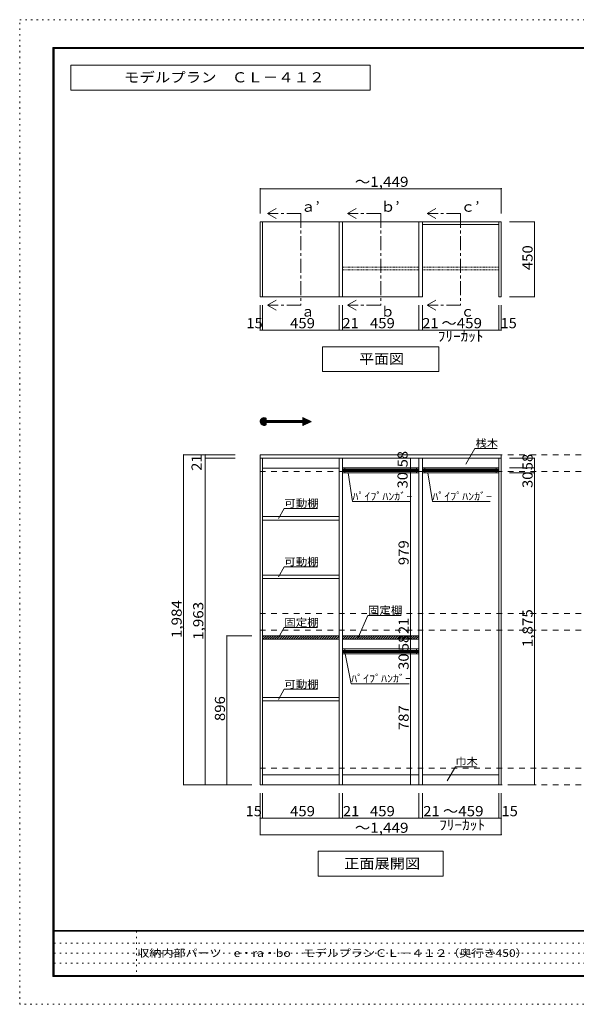
# Model space of a CAD drawing. Units: millimetres. Extents: x -20610 to 20390, y -15155 to 14445.
# Drawn here: x -20610 to -3881, y -15155 to 14445 of the extents above; entities that cross this region are included whole.
import ezdxf

# ---------------------------------------------------------------- set-up
doc = ezdxf.new("R2010")
doc.units = ezdxf.units.MM
doc.header["$LTSCALE"] = 100
for name, pattern in [('JWW_CENTER1', [6.773333, 4.233333, -0.846667, 0.846667, -0.846667]), ('JWW_DASHED1', [0.338667, 0.169333, -0.169333]), ('JWW_DASHED2', [3.386667, 1.693333, -1.693333]), ('JWW_HOJO', [1.693333, -1.27, 0.423333])]:
    doc.linetypes.add(name, pattern=pattern)
for name, color, linetype in [('0-2', 7, 'Continuous'), ('0-A_文字', 7, 'Continuous'), ('0-B_寸法', 7, 'Continuous'), ('F-0_補助線', 7, 'Continuous'), ('F-A_文字', 7, 'Continuous'), ('ハッチ', 7, 'Continuous'), ('パイプハンガー', 7, 'Continuous'), ('可動棚', 7, 'Continuous'), ('固定棚', 7, 'Continuous'), ('枠', 7, 'Continuous'), ('桟木・巾木', 7, 'Continuous')]:
    doc.layers.add(name, color=color, linetype=linetype)
doc.styles.add('ＭＳ ゴシック', font='txt', dxfattribs={"height": 1})

msp = doc.modelspace()

# ---------------------------------------------------------------- linework, layer by layer
at = {"layer": '0-2', "color": 40, "linetype": 'Continuous', "lineweight": 15}
for p, q in [((-13383, 6114), (-13383, 8364)), ((-13383, 8364), (-13308, 8364)), ((-13308, 6114), (-13308, 8364)), ((-11013, 6114), (-11013, 8364)), ((-11013, 8364), (-10908, 8364)), ((-10908, 6114), (-10908, 8364)), ((-8613, 6114), (-8613, 8364)), ((-8613, 8364), (-8508, 8364)), ((-8508, 6114), (-8508, 8364)), ((-6213, 6114), (-6213, 8364)), ((-6213, 8364), (-6138, 8364)), ((-6138, 6114), (-6138, 8364)), ((-13383, 6114), (-13308, 6114)), ((-11013, 6114), (-10908, 6114)), ((-8613, 6114), (-8508, 6114)), ((-6213, 6114), (-6138, 6114))]:
    msp.add_line(p, q, dxfattribs=at)
at = {"layer": '0-2', "color": 92, "linetype": 'Continuous', "lineweight": 13}
for p, q in [((-13383, 1259), (-13383, 1364)), ((-6138, 1364), (-13383, 1364)), ((-13383, 1259), (-13383, -8556)), ((-6138, 1259), (-13383, 1259)), ((-13308, 1259), (-13308, -8556)), ((-11013, -8556), (-11013, 1259)), ((-10908, -8556), (-10908, 1259)), ((-8613, -8556), (-8613, 1259)), ((-8508, -8556), (-8508, 1259)), ((-6213, -8556), (-6213, 1259)), ((-6138, 1364), (-6138, 1259)), ((-6138, -8556), (-6138, 1259)), ((-13383, -8556), (-6138, -8556))]:
    msp.add_line(p, q, dxfattribs=at)
at = {"layer": '0-A_文字', "color": 7, "linetype": 'Continuous', "lineweight": 9}
for p, q in [((-10077, 13078), (-19077, 13078)), ((-19077, 13078), (-19077, 12328)), ((-10077, 12328), (-10077, 13078)), ((-19077, 12328), (-10077, 12328)), ((-13160, 8614), (-12900, 8764)), ((-13160, 8614), (-12900, 8464)), ((-10760, 8614), (-10500, 8764)), ((-10760, 8614), (-10500, 8464)), ((-8360, 8614), (-8100, 8764)), ((-8360, 8614), (-8100, 8464)), ((-13160, 5864), (-12900, 6014)), ((-10760, 5864), (-10500, 6014)), ((-8360, 5864), (-8100, 6014)), ((-13160, 5864), (-12900, 5714)), ((-10760, 5864), (-10500, 5714)), ((-8360, 5864), (-8100, 5714)), ((-8010, 4614), (-11510, 4614)), ((-11510, 4614), (-11510, 3864)), ((-8010, 4614), (-8010, 3864)), ((-11510, 3864), (-8010, 3864)), ((-13383, 2361), (-13263, 2481)), ((-13382, 2376), (-13278, 2480)), ((-13382, 2348), (-13250, 2480)), ((-13380, 2336), (-13238, 2478)), ((-13379, 2394), (-13295, 2477)), ((-13376, 2325), (-13227, 2475)), ((-13372, 2315), (-13217, 2471)), ((-13370, 2416), (-13318, 2468)), ((-13368, 2305), (-13207, 2466)), ((-13362, 2297), (-13206, 2453)), ((-13356, 2289), (-13206, 2439)), ((-13350, 2281), (-13206, 2425)), ((-13342, 2274), (-13206, 2411)), ((-13335, 2268), (-13206, 2397)), ((-13326, 2262), (-13196, 2392)), ((-13317, 2257), (-13182, 2392)), ((-13307, 2253), (-13168, 2392)), ((-13297, 2249), (-13153, 2392)), ((-13206, 2465), (-13206, 2392)), ((-13206, 2392), (-12103, 2392)), ((-13198, 2333), (-13139, 2392)), ((-13184, 2333), (-13125, 2392)), ((-13170, 2333), (-13111, 2392)), ((-13156, 2333), (-13097, 2392)), ((-13142, 2333), (-13083, 2392)), ((-13128, 2333), (-13069, 2392)), ((-13113, 2333), (-13054, 2392)), ((-13099, 2333), (-13040, 2392)), ((-13085, 2333), (-13026, 2392)), ((-13071, 2333), (-13012, 2392)), ((-13057, 2333), (-12998, 2392)), ((-13043, 2333), (-12984, 2392)), ((-13029, 2333), (-12970, 2392)), ((-13014, 2333), (-12955, 2392)), ((-13000, 2333), (-12941, 2392)), ((-12986, 2333), (-12927, 2392)), ((-12972, 2333), (-12913, 2392)), ((-12958, 2333), (-12899, 2392)), ((-12944, 2333), (-12885, 2392)), ((-12930, 2333), (-12871, 2392)), ((-12915, 2333), (-12856, 2392)), ((-12901, 2333), (-12842, 2392)), ((-12887, 2333), (-12828, 2392)), ((-12873, 2333), (-12814, 2392)), ((-12859, 2333), (-12800, 2392)), ((-12845, 2333), (-12786, 2392)), ((-12831, 2333), (-12772, 2392)), ((-12816, 2333), (-12757, 2392)), ((-12802, 2333), (-12743, 2392)), ((-12788, 2333), (-12729, 2392)), ((-12774, 2333), (-12715, 2392)), ((-12760, 2333), (-12701, 2392)), ((-12746, 2333), (-12687, 2392)), ((-12732, 2333), (-12673, 2392)), ((-12717, 2333), (-12658, 2392)), ((-12703, 2333), (-12644, 2392)), ((-12689, 2333), (-12630, 2392)), ((-12675, 2333), (-12616, 2392)), ((-12661, 2333), (-12602, 2392)), ((-12647, 2333), (-12588, 2392)), ((-12633, 2333), (-12574, 2392)), ((-12618, 2333), (-12559, 2392)), ((-12604, 2333), (-12545, 2392)), ((-12590, 2333), (-12531, 2392)), ((-12576, 2333), (-12517, 2392)), ((-12562, 2333), (-12503, 2392)), ((-12548, 2333), (-12489, 2392)), ((-12534, 2333), (-12475, 2392)), ((-12519, 2333), (-12460, 2392)), ((-12505, 2333), (-12446, 2392)), ((-12491, 2333), (-12432, 2392)), ((-12477, 2333), (-12418, 2392)), ((-12463, 2333), (-12404, 2392)), ((-12449, 2333), (-12390, 2392)), ((-12435, 2333), (-12376, 2392)), ((-12420, 2333), (-12361, 2392)), ((-12406, 2333), (-12347, 2392)), ((-12392, 2333), (-12333, 2392)), ((-12378, 2333), (-12319, 2392)), ((-12364, 2333), (-12305, 2392)), ((-12350, 2333), (-12291, 2392)), ((-12336, 2333), (-12277, 2392)), ((-12321, 2333), (-12262, 2392)), ((-12307, 2333), (-12248, 2392)), ((-12293, 2333), (-12234, 2392)), ((-12279, 2333), (-12220, 2392)), ((-12265, 2333), (-12206, 2392)), ((-12251, 2333), (-12192, 2392)), ((-12237, 2333), (-12178, 2392)), ((-12222, 2333), (-12163, 2392)), ((-12208, 2333), (-12149, 2392)), ((-12194, 2333), (-12135, 2392)), ((-12180, 2333), (-12121, 2392)), ((-12166, 2333), (-12107, 2392)), ((-12152, 2333), (-12036, 2450)), ((-12138, 2333), (-12026, 2445)), ((-12123, 2333), (-12016, 2441)), ((-12109, 2333), (-12007, 2436)), ((-12103, 2481), (-11849, 2363)), ((-12103, 2392), (-12103, 2481)), ((-12103, 2467), (-12094, 2477)), ((-12103, 2453), (-12084, 2472)), ((-12103, 2439), (-12074, 2468)), ((-12103, 2425), (-12065, 2463)), ((-12103, 2410), (-12055, 2459)), ((-12103, 2396), (-12045, 2454)), ((-12103, 2326), (-11997, 2432)), ((-12103, 2311), (-11987, 2427)), ((-12103, 2297), (-11978, 2423)), ((-12103, 2283), (-11968, 2418)), ((-12103, 2269), (-11958, 2414)), ((-12103, 2255), (-11949, 2409)), ((-12095, 2249), (-11939, 2405)), ((-12069, 2261), (-11929, 2400)), ((-12042, 2273), (-11920, 2396)), ((-12016, 2285), (-11910, 2391)), ((-11990, 2298), (-11900, 2387)), ((-11963, 2310), (-11891, 2382)), ((-11937, 2322), (-11881, 2378)), ((-11910, 2335), (-11871, 2373)), ((-11884, 2347), (-11862, 2369)), ((-13285, 2247), (-13206, 2326)), ((-13272, 2245), (-13206, 2312)), ((-13258, 2245), (-13206, 2298)), ((-13242, 2247), (-13206, 2284)), ((-13222, 2253), (-13206, 2270)), ((-13206, 2333), (-13206, 2261)), ((-13206, 2333), (-12103, 2333)), ((-12103, 2245), (-11849, 2363)), ((-12103, 2333), (-12103, 2245)), ((-11857, 2359), (-11852, 2364)), ((-7205, 1083), (-6931, 1557)), ((-6258, 1557), (-6931, 1557)), ((-10607, -41), (-10741, 819)), ((-8207, -41), (-8341, 819)), ((-12835, -549), (-12660, -246)), ((-11660, -246), (-12660, -246)), ((-10607, -41), (-8865, -41)), ((-8207, -41), (-6465, -41)), ((-12835, -2309), (-12660, -2006)), ((-11660, -2006), (-12660, -2006)), ((-10435, -4132), (-10147, -3464)), ((-9147, -3464), (-10147, -3464)), ((-12835, -4132), (-12660, -3828)), ((-11660, -3828), (-12660, -3828)), ((-10646, -5519), (-10827, -4621)), ((-10646, -5519), (-8904, -5519)), ((-12835, -5989), (-12660, -5686)), ((-11660, -5686), (-12660, -5686)), ((-7759, -8434), (-7516, -8012)), ((-7516, -8012), (-6885, -8012)), ((-7885, -10556), (-11635, -10556)), ((-11635, -10556), (-11635, -11306)), ((-7885, -10556), (-7885, -11306)), ((-11635, -11306), (-7885, -11306))]:
    msp.add_line(p, q, dxfattribs=at)
at = {"layer": '0-A_文字', "color": 7, "linetype": 'JWW_CENTER1', "lineweight": 9}
for p, q in [((-12160, 8614), (-13160, 8614)), ((-12160, 8614), (-12160, 5864)), ((-9760, 8614), (-10760, 8614)), ((-9760, 8614), (-9760, 5864)), ((-7360, 8614), (-8360, 8614)), ((-7360, 8614), (-7360, 5864)), ((-12160, 5864), (-13160, 5864)), ((-9760, 5864), (-10760, 5864)), ((-7360, 5864), (-8360, 5864))]:
    msp.add_line(p, q, dxfattribs=at)
at = {"layer": '0-A_文字', "color": 120, "linetype": 'JWW_HOJO', "lineweight": 5}
msp.add_line((-12260, 2363), (-11849, 2363), dxfattribs=at)
at = {"layer": '0-A_文字', "color": 7, "linetype": 'Continuous', "lineweight": 9}
msp.add_arc((-13265, 2363), 118, 60, 300, dxfattribs=at)
at = {"layer": '0-B_寸法', "color": 120, "linetype": 'Continuous', "lineweight": 5}
for p, q in [((-13383, 9364), (-13383, 8614)), ((-13383, 9364), (-6138, 9364)), ((-6138, 9364), (-6138, 8614)), ((-5138, 8364), (-5888, 8364)), ((-5138, 8364), (-5138, 6114)), ((-5138, 6114), (-5888, 6114)), ((-13383, 5114), (-13383, 5864)), ((-13308, 5114), (-13308, 5864)), ((-11013, 5114), (-11013, 5864)), ((-10908, 5114), (-10908, 5864)), ((-8613, 5114), (-8613, 5864)), ((-8508, 5114), (-8508, 5864)), ((-6213, 5114), (-6213, 5864)), ((-6138, 5114), (-6138, 5864)), ((-13383, 5114), (-13308, 5114)), ((-13308, 5114), (-11013, 5114)), ((-11013, 5114), (-10908, 5114)), ((-10908, 5114), (-6213, 5114)), ((-6213, 5114), (-6138, 5114)), ((-15683, 1364), (-15683, -8556)), ((-15683, 1364), (-15033, 1364)), ((-15033, 1364), (-15033, 1259)), ((-15033, 1364), (-14133, 1364)), ((-15033, 1259), (-14133, 1259)), ((-15033, 1259), (-15033, -8556)), ((-8863, 1259), (-8863, 969)), ((-5138, 1259), (-5888, 1259)), ((-5138, 1259), (-5138, 969)), ((-8863, 969), (-8863, 819)), ((-5138, 969), (-5888, 969)), ((-5138, 969), (-5138, 819)), ((-8863, 819), (-8863, -4076)), ((-5138, 819), (-5888, 819)), ((-5138, 819), (-5138, -8556)), ((-14383, -4076), (-13633, -4076)), ((-14383, -8556), (-14383, -4076)), ((-8863, -4076), (-8863, -4181)), ((-8863, -4181), (-8863, -4471)), ((-8863, -4471), (-8863, -4621)), ((-8863, -4621), (-8863, -8556)), ((-15683, -8556), (-15033, -8556)), ((-15033, -8556), (-13633, -8556)), ((-5138, -8556), (-5888, -8556)), ((-13383, -9556), (-13383, -8806)), ((-13308, -9556), (-13308, -8806)), ((-11013, -9556), (-11013, -8806)), ((-10908, -9556), (-10908, -8806)), ((-8613, -9556), (-8613, -8806)), ((-8508, -9556), (-8508, -8806)), ((-6213, -9556), (-6213, -8806)), ((-6138, -9556), (-6138, -8806)), ((-13383, -10056), (-13383, -9556)), ((-13308, -9556), (-13383, -9556)), ((-11013, -9556), (-13308, -9556)), ((-10908, -9556), (-11013, -9556)), ((-6213, -9556), (-10908, -9556)), ((-6138, -9556), (-6213, -9556)), ((-6138, -10056), (-6138, -9556)), ((-13383, -10056), (-6138, -10056))]:
    msp.add_line(p, q, dxfattribs=at)
at = {"layer": '0-B_寸法', "color": 120, "linetype": 'JWW_DASHED2', "lineweight": 5}
for p, q in [((14212, 1364), (-13383, 1364)), ((14212, 864), (-13383, 864)), ((14212, -3406), (-13383, -3406)), ((14212, -3906), (-13383, -3906)), ((14212, -8056), (-13383, -8056)), ((14212, -8556), (-13383, -8556))]:
    msp.add_line(p, q, dxfattribs=at)
at = {"layer": '0-B_寸法', "color": 7, "linetype": 'Continuous', "lineweight": 9, "const_width": 20}
for points in [[(-13373, 9364, 0.414214), (-13383, 9374, 0.414214), (-13393, 9364, 0.414214), (-13383, 9354, 0.414214)], [(-6128, 9364, 0.414214), (-6138, 9374, 0.414214), (-6148, 9364, 0.414214), (-6138, 9354, 0.414214)], [(-5128, 8364, 0.414214), (-5138, 8374, 0.414214), (-5148, 8364, 0.414214), (-5138, 8354, 0.414214)], [(-5128, 6114, 0.414214), (-5138, 6124, 0.414214), (-5148, 6114, 0.414214), (-5138, 6104, 0.414214)], [(-13373, 5114, 0.414214), (-13383, 5124, 0.414214), (-13393, 5114, 0.414214), (-13383, 5104, 0.414214)], [(-13298, 5114, 0.414214), (-13308, 5124, 0.414214), (-13318, 5114, 0.414214), (-13308, 5104, 0.414214)], [(-11003, 5114, 0.414214), (-11013, 5124, 0.414214), (-11023, 5114, 0.414214), (-11013, 5104, 0.414214)], [(-10898, 5114, 0.414214), (-10908, 5124, 0.414214), (-10918, 5114, 0.414214), (-10908, 5104, 0.414214)], [(-8603, 5114, 0.414214), (-8613, 5124, 0.414214), (-8623, 5114, 0.414214), (-8613, 5104, 0.414214)], [(-8498, 5114, 0.414214), (-8508, 5124, 0.414214), (-8518, 5114, 0.414214), (-8508, 5104, 0.414214)], [(-6203, 5114, 0.414214), (-6213, 5124, 0.414214), (-6223, 5114, 0.414214), (-6213, 5104, 0.414214)], [(-6128, 5114, 0.414214), (-6138, 5124, 0.414214), (-6148, 5114, 0.414214), (-6138, 5104, 0.414214)], [(-15673, 1364, 0.414214), (-15683, 1374, 0.414214), (-15693, 1364, 0.414214), (-15683, 1354, 0.414214)], [(-15023, 1364, 0.414214), (-15033, 1374, 0.414214), (-15043, 1364, 0.414214), (-15033, 1354, 0.414214)], [(-15023, 1259, 0.414214), (-15033, 1269, 0.414214), (-15043, 1259, 0.414214), (-15033, 1249, 0.414214)], [(-8853, 1259, 0.414214), (-8863, 1269, 0.414214), (-8873, 1259, 0.414214), (-8863, 1249, 0.414214)], [(-5128, 1259, 0.414214), (-5138, 1269, 0.414214), (-5148, 1259, 0.414214), (-5138, 1249, 0.414214)], [(-8853, 969, 0.414214), (-8863, 979, 0.414214), (-8873, 969, 0.414214), (-8863, 959, 0.414214)], [(-5128, 969, 0.414214), (-5138, 979, 0.414214), (-5148, 969, 0.414214), (-5138, 959, 0.414214)], [(-8853, 819, 0.414214), (-8863, 829, 0.414214), (-8873, 819, 0.414214), (-8863, 809, 0.414214)], [(-5128, 819, 0.414214), (-5138, 829, 0.414214), (-5148, 819, 0.414214), (-5138, 809, 0.414214)], [(-14373, -4076, 0.414214), (-14383, -4066, 0.414214), (-14393, -4076, 0.414214), (-14383, -4086, 0.414214)], [(-8853, -4076, 0.414214), (-8863, -4066, 0.414214), (-8873, -4076, 0.414214), (-8863, -4086, 0.414214)], [(-8853, -4181, 0.414214), (-8863, -4171, 0.414214), (-8873, -4181, 0.414214), (-8863, -4191, 0.414214)], [(-8853, -4471, 0.414214), (-8863, -4461, 0.414214), (-8873, -4471, 0.414214), (-8863, -4481, 0.414214)], [(-8853, -4621, 0.414214), (-8863, -4611, 0.414214), (-8873, -4621, 0.414214), (-8863, -4631, 0.414214)], [(-15673, -8556, 0.414214), (-15683, -8546, 0.414214), (-15693, -8556, 0.414214), (-15683, -8566, 0.414214)], [(-15023, -8556, 0.414214), (-15033, -8546, 0.414214), (-15043, -8556, 0.414214), (-15033, -8566, 0.414214)], [(-14373, -8556, 0.414214), (-14383, -8546, 0.414214), (-14393, -8556, 0.414214), (-14383, -8566, 0.414214)], [(-8853, -8556, 0.414214), (-8863, -8546, 0.414214), (-8873, -8556, 0.414214), (-8863, -8566, 0.414214)], [(-5128, -8556, 0.414214), (-5138, -8546, 0.414214), (-5148, -8556, 0.414214), (-5138, -8566, 0.414214)], [(-13373, -9556, 0.414214), (-13383, -9546, 0.414214), (-13393, -9556, 0.414214), (-13383, -9566, 0.414214)], [(-13298, -9556, 0.414214), (-13308, -9546, 0.414214), (-13318, -9556, 0.414214), (-13308, -9566, 0.414214)], [(-11003, -9556, 0.414214), (-11013, -9546, 0.414214), (-11023, -9556, 0.414214), (-11013, -9566, 0.414214)], [(-10898, -9556, 0.414214), (-10908, -9546, 0.414214), (-10918, -9556, 0.414214), (-10908, -9566, 0.414214)], [(-8603, -9556, 0.414214), (-8613, -9546, 0.414214), (-8623, -9556, 0.414214), (-8613, -9566, 0.414214)], [(-8498, -9556, 0.414214), (-8508, -9546, 0.414214), (-8518, -9556, 0.414214), (-8508, -9566, 0.414214)], [(-6203, -9556, 0.414214), (-6213, -9546, 0.414214), (-6223, -9556, 0.414214), (-6213, -9566, 0.414214)], [(-6128, -9556, 0.414214), (-6138, -9546, 0.414214), (-6148, -9556, 0.414214), (-6138, -9566, 0.414214)], [(-13373, -10056, 0.414214), (-13383, -10046, 0.414214), (-13393, -10056, 0.414214), (-13383, -10066, 0.414214)], [(-6128, -10056, 0.414214), (-6138, -10046, 0.414214), (-6148, -10056, 0.414214), (-6138, -10066, 0.414214)]]:
    msp.add_lwpolyline(points, format="xyb", close=True, dxfattribs=at)
at = {"layer": 'F-0_補助線', "color": 120, "linetype": 'JWW_HOJO', "lineweight": 5}
for p, q in [((-20610, -15155), (-20610, 14445)), ((-20610, 14445), (20390, 14445)), ((20390, -15155), (-20610, -15155))]:
    msp.add_line(p, q, dxfattribs=at)
at = {"layer": 'F-0_補助線', "color": 7, "linetype": 'JWW_HOJO', "lineweight": 9}
for p, q in [((-17102, -12955), (-17102, -14322)), ((-19577, -13322), (-110, -13322)), ((-19577, -13622), (-110, -13622)), ((-19577, -13922), (-110, -13922))]:
    msp.add_line(p, q, dxfattribs=at)
at = {"layer": 'ハッチ', "color": 120, "linetype": 'Continuous', "lineweight": 5}
for p, q in [((-13308, -4117), (-13267, -4076)), ((-13301, -4181), (-13196, -4076)), ((-13230, -4181), (-13125, -4076)), ((-13160, -4181), (-13055, -4076)), ((-13089, -4181), (-12984, -4076)), ((-13018, -4181), (-12913, -4076)), ((-12947, -4181), (-12842, -4076)), ((-12877, -4181), (-12772, -4076)), ((-12806, -4181), (-12701, -4076)), ((-12735, -4181), (-12630, -4076)), ((-12665, -4181), (-12560, -4076)), ((-12594, -4181), (-12489, -4076)), ((-12523, -4181), (-12418, -4076)), ((-12452, -4181), (-12347, -4076)), ((-12382, -4181), (-12277, -4076)), ((-12311, -4181), (-12206, -4076)), ((-12240, -4181), (-12135, -4076)), ((-12170, -4181), (-12065, -4076)), ((-12099, -4181), (-11994, -4076)), ((-12028, -4181), (-11923, -4076)), ((-11957, -4181), (-11852, -4076)), ((-11887, -4181), (-11782, -4076)), ((-11816, -4181), (-11711, -4076)), ((-11745, -4181), (-11640, -4076)), ((-11675, -4181), (-11570, -4076)), ((-11604, -4181), (-11499, -4076)), ((-11533, -4181), (-11428, -4076)), ((-11462, -4181), (-11357, -4076)), ((-11392, -4181), (-11287, -4076)), ((-11321, -4181), (-11216, -4076)), ((-11250, -4181), (-11145, -4076)), ((-11180, -4181), (-11075, -4076)), ((-11109, -4181), (-11013, -4085)), ((-10908, -4117), (-10867, -4076)), ((-10901, -4181), (-10796, -4076)), ((-10830, -4181), (-10725, -4076)), ((-10760, -4181), (-10655, -4076)), ((-10689, -4181), (-10584, -4076)), ((-10618, -4181), (-10513, -4076)), ((-10547, -4181), (-10442, -4076)), ((-10477, -4181), (-10372, -4076)), ((-10406, -4181), (-10301, -4076)), ((-10335, -4181), (-10230, -4076)), ((-10265, -4181), (-10160, -4076)), ((-10194, -4181), (-10089, -4076)), ((-10123, -4181), (-10018, -4076)), ((-10052, -4181), (-9947, -4076)), ((-9982, -4181), (-9877, -4076)), ((-9911, -4181), (-9806, -4076)), ((-9840, -4181), (-9735, -4076)), ((-9770, -4181), (-9665, -4076)), ((-9699, -4181), (-9594, -4076)), ((-9628, -4181), (-9523, -4076)), ((-9557, -4181), (-9452, -4076)), ((-9487, -4181), (-9382, -4076)), ((-9416, -4181), (-9311, -4076)), ((-9345, -4181), (-9240, -4076)), ((-9275, -4181), (-9170, -4076)), ((-9204, -4181), (-9099, -4076)), ((-9133, -4181), (-9028, -4076)), ((-9062, -4181), (-8957, -4076)), ((-8992, -4181), (-8887, -4076)), ((-8921, -4181), (-8816, -4076)), ((-8850, -4181), (-8745, -4076)), ((-8780, -4181), (-8675, -4076)), ((-8709, -4181), (-8613, -4085)), ((-11038, -4181), (-11013, -4156)), ((-8638, -4181), (-8613, -4156))]:
    msp.add_line(p, q, dxfattribs=at)
at = {"layer": 'パイプハンガー', "color": 120, "linetype": 'JWW_DASHED1', "lineweight": 5}
for p, q in [((-10908, 7001), (-8613, 7001)), ((-10908, 6926), (-8613, 6926)), ((-8508, 7001), (-6213, 7001)), ((-8508, 6926), (-6213, 6926))]:
    msp.add_line(p, q, dxfattribs=at)
at = {"layer": 'パイプハンガー', "color": 92, "linetype": 'Continuous', "lineweight": 13}
for p, q in [((-8613, 969), (-10908, 969)), ((-10908, 969), (-10908, 819)), ((-8613, 969), (-8613, 819)), ((-6213, 969), (-8508, 969)), ((-8508, 969), (-8508, 819)), ((-6213, 969), (-6213, 819)), ((-8613, 819), (-10908, 819)), ((-6213, 819), (-8508, 819)), ((-8613, -4471), (-10908, -4471)), ((-10908, -4471), (-10908, -4621)), ((-8613, -4621), (-10908, -4621)), ((-8613, -4471), (-8613, -4621))]:
    msp.add_line(p, q, dxfattribs=at)
at = {"layer": 'パイプハンガー', "color": 120, "linetype": 'Continuous', "lineweight": 5}
for p, q in [((-10908, 924), (-8613, 924)), ((-10908, 904), (-8613, 904)), ((-8508, 924), (-6213, 924)), ((-8508, 904), (-6213, 904)), ((-10908, 884), (-8613, 884)), ((-10908, 864), (-8613, 864)), ((-8508, 884), (-6213, 884)), ((-8508, 864), (-6213, 864)), ((-10908, -4516), (-8613, -4516)), ((-10908, -4536), (-8613, -4536)), ((-10908, -4556), (-8613, -4556)), ((-10908, -4576), (-8613, -4576))]:
    msp.add_line(p, q, dxfattribs=at)
at = {"layer": 'パイプハンガー', "color": 7, "linetype": 'Continuous', "lineweight": 9}
for p, q in [((-10833, 969), (-10833, 819)), ((-8688, 969), (-8688, 819)), ((-8433, 969), (-8433, 819)), ((-6288, 969), (-6288, 819)), ((-10833, -4471), (-10833, -4621)), ((-8688, -4471), (-8688, -4621))]:
    msp.add_line(p, q, dxfattribs=at)
at = {"layer": '可動棚', "color": 92, "linetype": 'Continuous', "lineweight": 13}
for p, q in [((-13308, -596), (-13308, -491)), ((-11013, -491), (-13308, -491)), ((-11013, -491), (-11013, -596)), ((-11013, -596), (-13308, -596)), ((-13308, -2356), (-13308, -2251)), ((-11013, -2251), (-13308, -2251)), ((-11013, -2356), (-13308, -2356)), ((-11013, -2251), (-11013, -2356)), ((-13308, -6036), (-13308, -5931)), ((-11013, -5931), (-13308, -5931)), ((-11013, -6036), (-13308, -6036)), ((-11013, -5931), (-11013, -6036))]:
    msp.add_line(p, q, dxfattribs=at)
at = {"layer": '固定棚', "color": 92, "linetype": 'Continuous', "lineweight": 13}
for p, q in [((-13308, 8364), (-11013, 8364)), ((-10908, 8364), (-8613, 8364)), ((-11013, 6114), (-13308, 6114)), ((-10908, 6114), (-8613, 6114)), ((-13308, -4076), (-13308, -4181)), ((-11013, -4076), (-13308, -4076)), ((-11013, -4076), (-11013, -4181)), ((-10908, -4076), (-10908, -4181)), ((-8613, -4076), (-10908, -4076)), ((-8613, -4076), (-8613, -4181)), ((-11013, -4181), (-13308, -4181)), ((-8613, -4181), (-10908, -4181))]:
    msp.add_line(p, q, dxfattribs=at)
at = {"layer": '枠', "color": 200, "linetype": 'Continuous', "lineweight": 20}
for p, q in [((-19610, 13611), (-19610, -14322)), ((-19610, 13611), (19390, 13611)), ((-19610, 13595), (19390, 13595)), ((-19610, 13578), (19390, 13578)), ((-19593, 13611), (-19593, -14322)), ((-19577, 13611), (-19577, -14322)), ((19390, -12939), (-19610, -12939)), ((19390, -12955), (-19610, -12955)), ((19390, -14289), (-19610, -14289)), ((19390, -14305), (-19610, -14305)), ((19390, -14322), (-19610, -14322))]:
    msp.add_line(p, q, dxfattribs=at)
at = {"layer": '桟木・巾木', "color": 7, "linetype": 'Continuous', "lineweight": 9}
for p, q in [((-8508, 8364), (-6213, 8364)), ((-8508, 8289), (-6213, 8289)), ((-11013, 959), (-13308, 959)), ((-8613, 959), (-10908, 959)), ((-6213, 959), (-8508, 959)), ((-13308, -8256), (-11013, -8256)), ((-10908, -8256), (-8613, -8256)), ((-8508, -8256), (-6213, -8256))]:
    msp.add_line(p, q, dxfattribs=at)

# ---------------------------------------------------------------- texts
at = {"layer": '0-A_文字', "color": 7, "linetype": 'Continuous', "lineweight": 9, "style": 'ＭＳ ゴシック'}
for s, height, width, p in [('モデルプラン\u3000ＣＬ－４１２', 304.8, 1.115385, (-17477, 12560)), ('ａ’', 304.8, 1.0625, (-12160, 8670)), ('ｂ’', 304.8, 1.0625, (-9760, 8670)), ('ｃ’', 304.8, 1.0625, (-7360, 8670)), ('平面図', 304.8, 1.083333, (-10410, 4095)), ('桟木', 228.6, 1.083333, (-6908, 1600)), ('可動棚', 228.6, 1.111111, (-12660, -203)), ('ﾊﾟｲﾌﾟﾊﾝｶﾞｰ', 228.6, 1.15, (-10607, 1)), ('ﾊﾟｲﾌﾟﾊﾝｶﾞｰ', 228.6, 1.15, (-8207, 1)), ('可動棚', 228.6, 1.111111, (-12660, -1963)), ('固定棚', 228.6, 1.111111, (-10147, -3422)), ('固定棚', 228.6, 1.111111, (-12660, -3786)), ('ﾊﾟｲﾌﾟﾊﾝｶﾞｰ', 228.6, 1.15, (-10646, -5476)), ('可動棚', 228.6, 1.111111, (-12660, -5643)), ('巾木', 228.6, 1.083333, (-7516, -7970)), ('正面展開図', 304.8, 1.1, (-10860, -11075))]:
    msp.add_text(s, height=height, dxfattribs=dict(at, width=width)).set_placement(p)
for s, p in [('ａ', (-12160, 5520)), ('ｂ', (-9760, 5520)), ('ｃ', (-7360, 5520))]:
    msp.add_text(s, height=305, dxfattribs=at).set_placement(p)
at = {"layer": '0-B_寸法', "color": 7, "linetype": 'Continuous', "lineweight": 211, "style": 'ＭＳ ゴシック'}
for s, width, p in [('～1,449', 1.107143, (-10535, 9420)), ('15', 1.0625, (-13796, 5170)), ('459', 1.083333, (-12485, 5170)), ('21', 1.0625, (-10911, 5170)), ('459', 1.083333, (-10085, 5170)), ('21', 1.0625, (-8511, 5170)), ('～459', 1.1, (-7934, 5170)), ('15', 1.0625, (-6160, 5170)), ('ﾌﾘｰｶｯﾄ', 1.104167, (-8046, 4776)), ('15', 1.0625, (-13822, -9500)), ('459', 1.083333, (-12485, -9500)), ('21', 1.0625, (-10894, -9500)), ('459', 1.083333, (-10085, -9500)), ('21', 1.0625, (-8479, -9500)), ('～459', 1.1, (-7888, -9500)), ('15', 1.0625, (-6129, -9500)), ('～1,449', 1.107143, (-10535, -10000)), ('ﾌﾘｰｶｯﾄ', 1.104167, (-8000, -9913))]:
    msp.add_text(s, height=304.8, dxfattribs=dict(at, width=width)).set_placement(p)
for s, width, p in [('450', 1.083333, (-5194, 6914)), ('21', 1.0625, (-15141, 884)), ('58', 1.0625, (-8950, 989)), ('58', 1.0625, (-5194, 901)), ('30', 1.0625, (-8950, 356)), ('30', 1.0625, (-5194, 367)), ('979', 1.083333, (-8919, -1954)), ('1,984', 1.1, (-15741, -4146)), ('1,963', 1.1, (-15091, -4199)), ('1,875', 1.1, (-5194, -4419)), ('21', 1.0625, (-8919, -4024)), ('58', 1.0625, (-8919, -4539)), ('30', 1.0625, (-8919, -5099)), ('896', 1.083333, (-14439, -6641)), ('787', 1.083333, (-8919, -6914))]:
    msp.add_text(s, height=304.8, rotation=90, dxfattribs=dict(at, width=width)).set_placement(p)
at = {"layer": 'F-A_文字', "color": 7, "linetype": 'Continuous', "lineweight": 0, "style": 'ＭＳ ゴシック', "width": 1.161458}
msp.add_text('収納内部パーツ\u3000e・ra・bo\u3000モデルプランＣＬ－４１２（奥行き450）', height=228.6, dxfattribs=at).set_placement((-17077, -13730))

doc.saveas('drawing.dxf')
